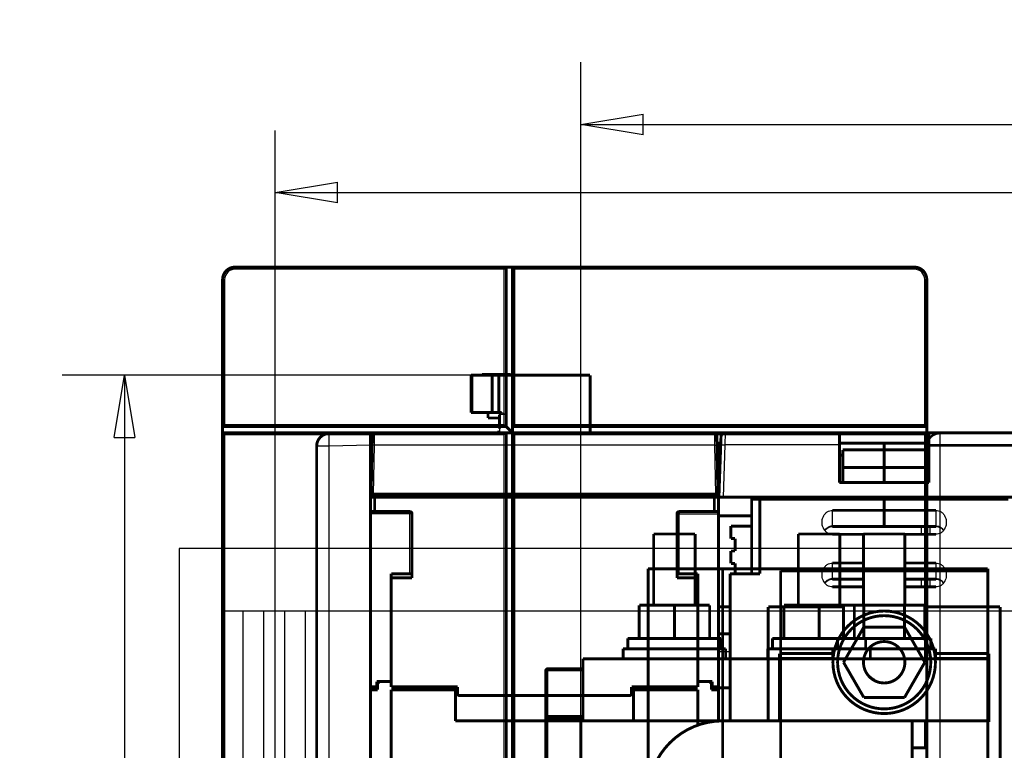
# Model space of a CAD drawing. Extents: x -38 to 557, y -168 to 425.
# Drawn here: x -38 to 199, y 248 to 425 of the extents above; entities that cross this region are included whole.
import ezdxf

# ---------------------------------------------------------------- set-up
doc = ezdxf.new("R2010")
doc.units = 0
doc.layers.get('0').update_dxf_attribs({"linetype": 'CONTINUOUS'})
for name, color, linetype in [('1', 7, 'CONTINUOUS'), ('2', 7, 'CONTINUOUS'), ('3', 7, 'CONTINUOUS'), ('4', 7, 'CONTINUOUS')]:
    doc.layers.add(name, color=color, linetype=linetype)
doc.styles.get("Standard").update_dxf_attribs({"font": 'monotxt.shx'})
doc.dimstyles.new('DSTYLE1', dxfattribs={"dimtxt": 15, "dimasz": 15, "dimexe": 3, "dimexo": 0, "dimgap": 2, "dimtad": 1, "dimdec": 1, "dimrnd": 0.1, "dimzin": 3, "dimcen": 0.09, "dimazin": 3, "dimtp": 1, "dimtm": 1, "dimtfac": 1, "dimtdec": 4, "dimtofl": 0, "dimtmove": 0, "dimatfit": 3, "dimtolj": 1, "dimtzin": 0})

# ---------------------------------------------------------------- blocks, each defined once
blk = doc.blocks.new('A3_SHEET')
at = {"layer": '1', "color": 2, "linetype": 'CONTINUOUS'}
for p, q in [((420, 297), (0, 297)), ((0, 297), (0, 0)), ((10.494371, 282), (409.5, 282)), ((10.494371, 15), (10.494371, 282)), ((15.497334, 30.998202), (15.497334, 282)), ((20.5, 30.998202), (20.5, 282)), ((25.5, 15), (25.5, 282)), ((30.5, 15), (30.5, 282))]:
    blk.add_line(p, q, dxfattribs=at)
blk = doc.blocks.new('_AH1')
at = {"color": 0, "linetype": 'CONTINUOUS'}
for p, q in [((-1, 0.166667), (0, 0)), ((-1, 0.166667), (-1, -0.166667)), ((0, 0), (-1, -0.166667)), ((0, 0), (-1, 0))]:
    blk.add_line(p, q, dxfattribs=at)
blk = doc.blocks.new('*D19005')
at = {"layer": '2', "color": 1, "linetype": 'CONTINUOUS'}
for p, q in [((78.874006, 338.83621), (-28.204496, 338.83621)), ((-13.204496, 338.83621), (-13.204496, 184.38621)), ((-13.204496, 29.936207), (-13.204496, 184.38621)), ((16.223049, 29.936207), (-28.204496, 29.936207))]:
    blk.add_line(p, q, dxfattribs=at)
at = {"layer": '2', "color": 1, "xscale": 15, "yscale": 15, "zscale": 15}
for p, rotation in [((-13.204496, 338.83621), 90), ((-13.204496, 29.936207), 270)]:
    blk.add_blockref('_AH1', p, dxfattribs=dict(at, rotation=rotation))
at = {"layer": '2', "color": 1, "linetype": 'CONTINUOUS'}
blk.add_text('308,9', height=15, rotation=90, dxfattribs=at).set_placement((-23.209496, 146.88621))
blk = doc.blocks.new('*D19006')
at = {"layer": '4', "color": 1, "linetype": 'CONTINUOUS'}
for p, q in [((97.006197, 237.43621), (97.006197, 414.37468)), ((470.0062, 237.43621), (470.0062, 414.37468)), ((97.006197, 399.37468), (283.5062, 399.37468)), ((470.0062, 399.37468), (283.5062, 399.37468))]:
    blk.add_line(p, q, dxfattribs=at)
at = {"layer": '4', "color": 1, "xscale": 15, "yscale": 15, "zscale": 15, "rotation": 180}
blk.add_blockref('_AH1', (97.006197, 399.37468), dxfattribs=at)
at = {"layer": '4', "color": 1, "xscale": 15, "yscale": 15, "zscale": 15}
blk.add_blockref('_AH1', (470.0062, 399.37468), dxfattribs=at)
at = {"layer": '4', "color": 1, "linetype": 'CONTINUOUS'}
blk.add_text('373,0', height=15, dxfattribs=at).set_placement((246.0062, 409.37968))
blk = doc.blocks.new('*D19008')
at = {"layer": '3', "color": 1, "linetype": 'CONTINUOUS'}
for p, q in [((23.223049, 226.40409), (23.223049, 397.91589)), ((483.22305, 226.40409), (483.22305, 397.91589)), ((23.223049, 382.91589), (253.22305, 382.91589)), ((483.22305, 382.91589), (253.22305, 382.91589))]:
    blk.add_line(p, q, dxfattribs=at)
at = {"layer": '3', "color": 1, "xscale": 15, "yscale": 15, "zscale": 15, "rotation": 180}
blk.add_blockref('_AH1', (23.223049, 382.91589), dxfattribs=at)
at = {"layer": '3', "color": 1, "xscale": 15, "yscale": 15, "zscale": 15}
blk.add_blockref('_AH1', (483.22305, 382.91589), dxfattribs=at)
at = {"layer": '3', "color": 1, "linetype": 'CONTINUOUS'}
blk.add_text('460,0', height=15, dxfattribs=at).set_placement((215.72305, 392.92089))

msp = doc.modelspace()

# ---------------------------------------------------------------- linework, layer by layer
at = {"layer": '2', "color": 6, "linetype": 'CONTINUOUS'}
for p, q in [((70.818983, 338.83621), (70.818983, 329.8362)), ((78.873965, 338.83621), (78.873965, 329.33626)), ((47.122793, 324.93616), (47.079899, 321.98854)), ((129.36619, 321.98854), (129.32342, 324.93616)), ((47.079899, 321.98854), (46.872947, 310.13619)), ((129.57314, 310.13619), (129.36619, 321.98854)), ((182.72307, 306.23615), (182.72307, 302.48341)), ((182.72307, 302.48341), (170.223, 302.48341)), ((181.22305, 302.34946), (181.22305, 300.4627)), ((182.72307, 302.34942), (182.72307, 302.48341)), ((182.72307, 293.53455), (182.72307, 289.78168)), ((182.72307, 289.78168), (175.22305, 289.78172)), ((181.22305, 289.64775), (181.22305, 287.761)), ((182.72307, 289.6477), (182.72307, 289.78168))]:
    msp.add_line(p, q, dxfattribs=at)
at = {"layer": '2', "color": 30, "linetype": 'CONTINUOUS'}
for p, q in [((78.873965, 329.33626), (77.376613, 329.33626)), ((129.36619, 321.98854), (47.079899, 321.98854)), ((55.723073, 305.4362), (46.223002, 305.4362)), ((55.723073, 305.4362), (55.723073, 305.93626)), ((55.723073, 290.93625), (55.723073, 305.4362)), ((56.223012, 305.4362), (55.723073, 305.4362)), ((120.72301, 305.4362), (120.22307, 305.4362)), ((120.72301, 305.93626), (120.72301, 305.4362)), ((120.72301, 305.4362), (130.22308, 305.4362)), ((120.72301, 290.93625), (120.72301, 305.4362)), ((170.223, 302.48341), (157.72305, 302.48341)), ((157.72305, 302.48341), (157.72305, 302.34942)), ((165.223, 289.78168), (157.72305, 289.78168)), ((157.72305, 289.78168), (157.72305, 289.6477))]:
    msp.add_line(p, q, dxfattribs=at)
at = {"layer": '2', "color": 40, "linetype": 'CONTINUOUS'}
for p, q in [((131.83001, 324.93616), (131.76259, 322.04093)), ((131.76259, 322.04093), (131.32243, 309.4362)), ((159.42304, 322.04093), (131.76259, 322.04093)), ((208.68353, 322.04093), (181.02309, 322.04093)), ((130.22308, 272.17535), (133.02305, 272.17534))]:
    msp.add_line(p, q, dxfattribs=at)
at = {"layer": '2', "color": 1, "linetype": 'CONTINUOUS'}
for p, q in [((36.17073, 321.76125), (33.222989, 321.76125)), ((46.223002, 321.93665), (36.17073, 321.76125)), ((36.17073, 321.76125), (36.17073, 53.111165)), ((157.72305, 302.48341), (157.72305, 306.23615)), ((179.22305, 300.4627), (179.22305, 302.34946)), ((157.72305, 289.78168), (157.72305, 293.53455)), ((179.22301, 287.76097), (179.22305, 289.64775))]:
    msp.add_line(p, q, dxfattribs=at)
at = {"layer": '2', "color": 40, "linetype": 'CONTINUOUS', "const_width": 0.7}
for points in [[(70.472995, 338.83621), (70.472995, 329.8362)], [(70.473049, 338.83621), (70.718372, 338.83621)], [(70.718372, 338.83621), (70.819005, 338.83621)], [(70.718404, 329.8362), (70.718404, 338.83621)], [(70.819005, 338.83621), (75.573049, 338.83621)], [(73.124862, 339.03621), (76.573049, 339.03621)], [(73.124914, 339.03626), (73.124914, 338.83621)], [(75.573049, 338.83621), (77.174181, 338.83621)], [(75.573086, 338.83621), (75.573086, 329.8362)], [(76.573049, 339.03621), (80.021237, 339.03621)], [(77.174181, 338.83621), (78.874006, 338.83621)], [(77.174222, 329.8362), (77.174222, 338.83621)], [(99.223049, 338.83621), (78.874006, 338.83621)], [(80.02126, 338.83621), (80.02126, 339.03626)], [(99.223049, 324.93621), (99.223054, 338.83621)], [(70.718372, 329.83621), (70.473049, 329.83621)], [(70.819005, 329.83621), (70.718372, 329.83621)], [(70.819005, 329.83621), (75.573049, 329.83621)], [(74.573049, 329.83621), (74.573085, 328.53619)], [(74.57305, 328.53621), (76.573049, 328.53621)], [(75.573049, 329.83621), (77.174181, 329.83621)], [(76.573049, 328.53621), (77.376613, 328.53619)], [(77.851609, 329.83621), (77.174181, 329.83621)], [(77.376613, 329.33626), (77.376613, 325.93616)], [(77.301425, 325.43622), (77.223033, 325.43622)], [(77.223033, 325.43622), (77.223049, 324.93621)], [(36.170692, 324.76075), (46.223049, 324.93622)], [(46.223002, 324.93616), (46.223049, 324.93628)], [(46.223049, 324.93622), (46.223049, 321.93667)], [(46.579933, 321.98856), (46.622809, 324.44493)], [(47.122733, 324.93621), (129.32337, 324.93621)], [(129.82329, 324.44493), (129.86617, 321.98856)], [(130.76322, 322.04091), (130.83062, 323.97111)], [(130.8294, 323.93621), (130.82941, 323.93616)], [(131.83001, 324.93621), (159.42305, 324.93621)], [(159.42305, 322.04091), (159.42305, 324.93621)], [(159.42305, 324.93621), (181.02305, 324.93621)], [(181.02305, 324.93621), (181.02305, 322.04091)], [(181.02305, 324.93621), (208.61609, 324.93621)], [(33.223049, 53.111225), (33.223049, 321.76121)], [(33.423099, 322.83837), (33.423039, 322.81295)], [(33.423104, 322.83838), (33.423104, 322.83837)], [(33.423138, 322.83847), (33.423162, 322.83841)], [(33.423143, 322.83849), (33.423162, 322.83841)], [(46.223049, 72.936217), (46.223049, 321.93667)], [(46.373049, 310.13621), (46.579933, 321.98856)], [(129.86617, 321.98856), (130.07305, 310.13621)], [(130.22305, 310.43621), (130.22305, 322.43621)], [(130.22305, 322.43621), (130.77702, 322.43621)], [(130.32305, 309.43621), (130.76322, 322.04091)], [(130.77702, 322.43621), (130.77703, 322.43622)], [(159.42305, 322.43621), (181.02305, 322.43621)], [(159.42305, 312.93621), (159.42305, 322.04091)], [(160.22299, 320.81906), (170.223, 320.81906)], [(160.22305, 316.58858), (160.22305, 320.8191)], [(170.223, 320.81906), (180.22301, 320.81906)], [(170.22305, 320.8191), (170.22305, 322.43621)], [(170.22305, 316.58862), (170.22305, 320.8191)], [(180.22305, 320.8191), (180.22305, 316.58861)], [(181.02305, 322.04091), (181.02305, 312.93621)], [(159.42305, 319.54091), (160.22299, 319.54086)], [(180.22301, 319.54086), (181.02305, 319.54091)], [(170.223, 316.58856), (160.22299, 316.58856)], [(160.22305, 316.58858), (160.22305, 313.00566)], [(180.22301, 316.58856), (170.223, 316.58856)], [(170.22305, 313.00566), (170.22305, 316.58862)], [(180.22305, 313.00566), (180.22305, 316.58861)], [(181.02305, 312.93621), (159.42305, 312.93621)], [(160.22299, 313.00566), (170.223, 313.00566)], [(170.223, 312.93615), (170.22305, 313.00566)], [(170.223, 313.00566), (180.22301, 313.00566)], [(46.223049, 309.43621), (47.223049, 309.43621)], [(46.373049, 310.13621), (46.872973, 310.13621)], [(46.872973, 310.13621), (129.57313, 310.13621)], [(47.073049, 310.13621), (47.073049, 309.43621)], [(47.223003, 309.4362), (47.223003, 305.93626)], [(129.22305, 309.43621), (47.223049, 309.43621)], [(55.823036, 310.13619), (55.823036, 309.4362)], [(56.223049, 309.43621), (56.223049, 310.13621)], [(120.22305, 310.13621), (120.22305, 309.43621)], [(120.62305, 309.4362), (120.62305, 310.13619)], [(129.22305, 309.43621), (130.22305, 309.43621)], [(129.22308, 305.93626), (129.22308, 309.4362)], [(129.37305, 309.43621), (129.37305, 310.13621)], [(129.57313, 310.13621), (130.07305, 310.13621)], [(130.22305, 310.43621), (130.35797, 310.43621)], [(130.22305, 309.43621), (130.22305, 305.93621)], [(131.32244, 309.43621), (130.32305, 309.43621)], [(131.32244, 309.43621), (209.12366, 309.43621)], [(138.22309, 309.4362), (138.22305, 308.93621)], [(140.22305, 308.93621), (138.22305, 308.93621)], [(138.22305, 308.93621), (138.22305, 290.93621)], [(170.22305, 308.93621), (140.22305, 308.93621)], [(140.22309, 308.93627), (140.22309, 290.93625)], [(170.22305, 308.93621), (170.223, 309.4362)], [(200.22305, 308.93621), (170.22305, 308.93621)], [(170.22305, 308.93621), (170.22305, 306.23621)], [(47.223049, 305.93621), (46.223049, 305.93621)], [(47.223049, 305.93621), (55.723049, 305.93621)], [(56.223049, 305.43621), (56.223049, 289.93621)], [(120.22305, 289.93621), (120.22305, 305.43621)], [(120.72305, 305.93621), (129.22305, 305.93621)], [(129.22305, 305.93621), (130.22305, 305.93621)], [(130.22305, 305.93621), (130.22305, 305.43621)], [(130.22305, 305.43621), (130.22305, 263.63621)], [(138.22309, 304.93626), (130.22308, 304.93626)], [(157.72305, 306.23615), (170.223, 306.23615)], [(170.223, 306.23615), (182.72307, 306.23615)], [(170.22305, 302.48343), (170.22305, 306.23621)], [(133.22305, 299.43621), (133.22305, 302.43621)], [(133.22305, 302.43621), (138.22305, 302.43621)], [(157.72305, 302.34942), (170.223, 302.34942)], [(170.223, 302.34942), (182.72307, 302.34942)], [(170.22305, 302.34946), (170.22305, 302.48343)], [(180.22301, 302.34942), (180.22301, 300.4627)], [(134.22305, 299.43621), (133.22305, 299.43621)], [(134.22305, 296.43621), (134.22305, 299.43621)], [(165.223, 300.4627), (157.72305, 300.4627)], [(165.223, 300.53616), (165.223, 283.33622)], [(175.22305, 300.53621), (165.22305, 300.53621)], [(175.22301, 300.53616), (175.22301, 283.33622)], [(182.72307, 300.4627), (175.22305, 300.4627)], [(133.22305, 296.43621), (134.22305, 296.43621)], [(133.22305, 293.43621), (133.22305, 296.43621)], [(134.22305, 293.43621), (133.22305, 293.43621)], [(134.22309, 290.93625), (134.22305, 293.43621)], [(157.72305, 293.53455), (165.223, 293.53455)], [(175.22305, 293.5345), (182.72307, 293.53455)], [(56.223012, 289.93625), (51.223007, 289.93625)], [(56.223049, 290.93621), (51.223049, 290.93621)], [(51.223049, 290.93621), (51.223049, 289.93621)], [(51.223049, 289.93621), (51.223049, 263.63621)], [(120.22305, 290.93621), (125.22305, 290.93621)], [(125.22308, 289.93625), (120.22307, 289.93625)], [(125.22305, 290.93621), (125.22305, 289.93621)], [(125.22305, 263.63621), (125.22305, 289.93621)], [(133.02305, 290.93621), (133.02304, 255.43615)], [(140.22305, 290.93621), (133.02305, 290.93621)], [(157.72305, 289.6477), (165.223, 289.6477)], [(175.22305, 289.64775), (182.72307, 289.6477)], [(180.22301, 289.6477), (180.22301, 287.76097)], [(165.223, 287.76097), (157.72305, 287.76097)], [(182.72307, 287.76097), (175.22305, 287.761)], [(130.22308, 282.93624), (133.02305, 282.93621)], [(142.22305, 282.93621), (160.40813, 282.93624)], [(142.2231, 255.43615), (142.22305, 282.93621)], [(160.40809, 283.33621), (165.31557, 283.33621)], [(160.40813, 275.33621), (160.40813, 283.33622)], [(165.31556, 283.33622), (165.31556, 275.33621)], [(175.13053, 283.33621), (165.31557, 283.33621)], [(175.13053, 283.33621), (180.038, 283.33621)], [(175.13056, 275.33621), (175.13056, 283.33622)], [(180.038, 275.33621), (180.038, 283.33622)], [(180.038, 282.93624), (198.22305, 282.93621)], [(198.22305, 282.93621), (198.22305, 242.93621)], [(130.22308, 276.43617), (133.02305, 276.43621)], [(158.97302, 275.33621), (158.97302, 272.83627)], [(181.47305, 275.33621), (158.97305, 275.33621)], [(181.4731, 272.83627), (181.4731, 275.33621)], [(144.92309, 255.43615), (144.92305, 271.67235)], [(157.84805, 271.67235), (144.92305, 271.67235)], [(145.22305, 271.67235), (145.22305, 270.51217)], [(157.84804, 272.83627), (157.84797, 272.83621)], [(170.22305, 272.83621), (157.84797, 272.83621)], [(157.84804, 272.83627), (157.84804, 270.43617)], [(182.59809, 272.83627), (170.22305, 272.83621)], [(195.52305, 271.67235), (182.59805, 271.67235)], [(182.59809, 270.43617), (182.59809, 272.83627)], [(195.22305, 270.51217), (195.22305, 271.67235)], [(195.52305, 271.67235), (195.52305, 255.17991)], [(145.22305, 270.43621), (145.22305, 270.51217)], [(145.22305, 270.43621), (195.22305, 270.43621)], [(145.22305, 270.43621), (145.22305, 255.43621)], [(145.2231, 270.51222), (157.84804, 270.51222)], [(182.59805, 270.51217), (195.22303, 270.51222)], [(195.22305, 270.51217), (195.22305, 270.43621)], [(195.22305, 255.43621), (195.22305, 270.43621)], [(46.223049, 263.63621), (47.723049, 263.63621)], [(47.723049, 263.63621), (47.723049, 264.93621)], [(51.223049, 264.93621), (47.723065, 264.93622)], [(48.423049, 264.93621), (47.923049, 264.43621)], [(47.923049, 264.43621), (47.923049, 262.93621)], [(51.223049, 263.63621), (67.223049, 263.63621)], [(53.223049, 263.63621), (53.223049, 262.93621)], [(66.723049, 262.93621), (66.723049, 263.63621)], [(67.223049, 263.63621), (67.223049, 262.03621)], [(109.22305, 263.63621), (125.22305, 263.63621)], [(109.22305, 262.03621), (109.22305, 263.63621)], [(109.72305, 263.63621), (109.72305, 262.93621)], [(123.22305, 263.63621), (123.22305, 262.93621)], [(128.72302, 264.93622), (125.22308, 264.93622)], [(128.02305, 264.93621), (128.52305, 264.43621)], [(128.52305, 264.43621), (128.52305, 262.93621)], [(128.72305, 263.63621), (128.72305, 264.93621)], [(130.22305, 263.63621), (128.72305, 263.63621)], [(130.22305, 263.43621), (130.22308, 263.63621)], [(47.923049, 262.93621), (46.223049, 262.93621)], [(66.723049, 262.93621), (51.223049, 262.93621)], [(51.223049, 262.93621), (51.223049, 246.43621)], [(66.723049, 255.43621), (66.723049, 262.93621)], [(67.723049, 261.53621), (108.72305, 261.53621)], [(125.22305, 262.93621), (109.72305, 262.93621)], [(109.72305, 262.93621), (109.72305, 255.43621)], [(125.22305, 254.40677), (125.22305, 262.93621)], [(128.52305, 262.93621), (130.22305, 262.93621)], [(130.22305, 263.43621), (133.02304, 263.43616)], [(130.22305, 262.93621), (130.22305, 263.43621)], [(130.22305, 262.93621), (130.22308, 255.24542)], [(109.72305, 255.43621), (66.723049, 255.43621)], [(195.22303, 255.43615), (131.22309, 255.43615)], [(195.22303, 245.43627), (195.22303, 255.43615)], [(195.52304, 255.1799), (195.22305, 255.17991)]]:
    msp.add_lwpolyline(points, dxfattribs=at)
for points in [[(36.170692, 324.76075, 0.4091108), (33.223049, 321.76121)], [(33.931843, 323.67503, 0.052486046), (33.792072, 323.51915)], [(47.122733, 324.93621, 0.4091108), (46.622809, 324.44493)], [(129.82329, 324.44493, 0.4091108), (129.32337, 324.93621)], [(131.83001, 324.93621, 0.40402623), (130.83062, 323.97111)], [(56.223049, 305.43621, 0.41421356), (55.723049, 305.93621)], [(120.72305, 305.93621, 0.41421356), (120.22305, 305.43621)], [(67.223049, 262.03621, 0.41421356), (67.723049, 261.53621)], [(108.72305, 261.53621, 0.41421356), (109.22305, 262.03621)], [(144.92309, 258.66369), (144.93299, 258.66369, 7.34014e-05), (144.9429, 258.6637, 7.32287e-05), (144.95281, 258.66371, 7.31904e-05), (144.96273, 258.66372, 7.33137e-05), (144.97266, 258.66373, 7.33748e-05), (144.9826, 258.66375, 7.34247e-05), (144.99254, 258.66377, 7.34601e-05), (145.00249, 258.6638, 7.35259e-05), (145.01245, 258.66382, 7.3574e-05), (145.02241, 258.66385, 7.36494e-05), (145.03238, 258.66388, 7.36774e-05), (145.04236, 258.66392, 7.37056e-05), (145.05234, 258.66396, 7.38031e-05), (145.06233, 258.664, 7.4004e-05), (145.07233, 258.66404, 7.38619e-05), (145.08233, 258.66409, 7.34724e-05), (145.09234, 258.66414, 7.4164e-05), (145.10236, 258.6642, 7.5754e-05), (145.1124, 258.66425, 7.36236e-05), (145.12241, 258.66431, 6.8763e-05), (145.13237, 258.66437, 7.6016e-05), (145.14249, 258.66444, 9.07997e-05), (145.15286, 258.66451, 6.88356e-05), (145.16259, 258.66458, 2.33668e-05), (145.1714, 258.66464, 9.74362e-05), (145.18272, 258.66473, 0.0001679186), (145.20018, 258.66488, 8.1976e-05), (145.22305, 258.66507, 4.33661e-05)], [(195.22305, 258.63899), (195.23314, 258.6389, 7.48493e-05), (195.24322, 258.63882, 7.50024e-05), (195.2533, 258.63874, 7.50263e-05), (195.26337, 258.63866, 7.48978e-05), (195.27344, 258.63858, 7.48299e-05), (195.2835, 258.63851, 7.47743e-05), (195.29355, 258.63844, 7.47292e-05), (195.3036, 258.63838, 7.46528e-05), (195.31364, 258.63831, 7.46078e-05), (195.32368, 258.63825, 7.455e-05), (195.33371, 258.6382, 7.44887e-05), (195.34373, 258.63814, 7.43824e-05), (195.35374, 258.63809, 7.4388e-05), (195.36376, 258.63804, 7.44509e-05), (195.37376, 258.638, 7.4223e-05), (195.38376, 258.63796, 7.37098e-05), (195.39374, 258.63792, 7.42949e-05), (195.40373, 258.63788, 7.57146e-05), (195.41373, 258.63785, 7.35451e-05), (195.42368, 258.63782, 6.86597e-05), (195.43357, 258.63779, 7.56579e-05), (195.44361, 258.63777, 8.99953e-05), (195.45387, 258.63775, 6.8414e-05), (195.46351, 258.63773, 2.37706e-05), (195.47221, 258.63771, 9.61478e-05), (195.48338, 258.6377, 0.0001652128), (195.50056, 258.63769, 8.09329e-05), (195.52304, 258.63768, 4.29722e-05)], [(131.22305, 255.43621, 0.41421356), (113.22305, 237.43621)]]:
    msp.add_lwpolyline(points, format="xyb", dxfattribs=at)
at = {"layer": '2', "color": 1, "linetype": 'CONTINUOUS'}
msp.add_lwpolyline([(36.17073, 324.76076), (36.168293, 324.75739, 0.29939221), (36.165948, 324.74684, 0.039343812), (36.163696, 324.72886, 0.01407693), (36.161551, 324.7034, 0.0076066226), (36.159534, 324.66979, 0.0045900161), (36.157655, 324.62815, 0.003112513), (36.155933, 324.57799, 0.0022212274), (36.154374, 324.51959, 0.0017025833), (36.152998, 324.45255, 0.0013306274), (36.151809, 324.37729, 0.0010858664), (36.150826, 324.29359, 0.0008960987), (36.150048, 324.202, 0.0007627638), (36.149491, 324.10248, 0.0006546072), (36.149152, 323.99571, 0.0005749954), (36.149041, 323.88181, 0.000506546), (36.149152, 323.76163, 0.0004526567), (36.14949, 323.63548, 0.000411534), (36.150048, 323.504, 0.0003817242), (36.150831, 323.36759, 0.000343104), (36.151809, 323.22789, 0.00030193), (36.152979, 323.08573, 0.0003058292), (36.154374, 322.9388, 0.0003318451), (36.156007, 322.78663, 0.0002481486), (36.157655, 322.64239, 0.0001053993), (36.159238, 322.51101, 0.0003097821), (36.161551, 322.34412, 0.0004933479), (36.165439, 322.09083, 0.0002457591), (36.17073, 321.76125, 0.000133999)], format="xyb", dxfattribs=at)
at = {"layer": '2', "color": 6, "linetype": 'CONTINUOUS'}
msp.add_lwpolyline([(46.630373, 324.52299), (46.630381, 324.523), (46.630388, 324.523), (46.630396, 324.523), (46.630403, 324.523), (46.63041, 324.523), (46.630418, 324.52301), (46.630425, 324.52301), (46.630433, 324.52301), (46.63044, 324.52301), (46.630447, 324.52301), (46.630455, 324.52301), (46.630462, 324.52302), (46.63047, 324.52302), (46.630477, 324.52302), (46.630483, 324.52302), (46.630492, 324.52302), (46.630505, 324.52303), (46.630521, 324.52303)], dxfattribs=at)
for points in [[(129.81558, 324.52303), (129.81558, 324.52303, 1), (129.81559, 324.52303), (129.8156, 324.52303), (129.8156, 324.52302), (129.81561, 324.52302, -1), (129.81562, 324.52302), (129.81562, 324.52302), (129.81563, 324.52302), (129.81564, 324.52301), (129.81565, 324.52301), (129.81565, 324.52301), (129.81566, 324.52301), (129.81567, 324.52301, -1), (129.81567, 324.52301), (129.81568, 324.523, 1), (129.81569, 324.523), (129.8157, 324.523, 1), (129.81571, 324.52299)], [(47.079899, 321.98854), (47.056079, 321.98895, 0.0002240616), (47.031942, 321.98934, 0.000213753), (47.007462, 321.98972, 0.0002125831), (46.982745, 321.99007, 0.0002247319), (46.9579, 321.99041, 0.0002337938), (46.933029, 321.99072, 0.0002427442), (46.908234, 321.99101, 0.000252781), (46.883624, 321.99127, 0.0002666853), (46.859324, 321.9915, 0.0002816958), (46.835439, 321.9917, 0.0002998968), (46.812106, 321.99186, 0.0003208239), (46.789417, 321.99199, 0.000345812), (46.767516, 321.99209, 0.0003761041), (46.746478, 321.99214, 0.000412132), (46.726443, 321.99216, 0.0004556348), (46.707462, 321.99214, 0.0005051613), (46.689668, 321.99209, 0.0005757638), (46.67308, 321.99199, 0.0006675509), (46.657812, 321.99186, 0.0007626642), (46.643864, 321.9917, 0.0008433993), (46.63133, 321.99151, 0.001095614), (46.620148, 321.99127, 0.0015953564), (46.610377, 321.991, 0.0016760269), (46.602056, 321.99072, 0.0008819276), (46.595267, 321.99046, 0.0032317631), (46.589515, 321.99007, 0.011403335), (46.584401, 321.98942, 0.016408967), (46.57996, 321.98854, 0.019741533)], [(129.36619, 321.98854), (129.39001, 321.98895, -0.0002240511), (129.41415, 321.98934, -0.0002137437), (129.43863, 321.98972, -0.0002125742), (129.46334, 321.99007, -0.000224723), (129.48819, 321.99041, -0.0002337851), (129.51306, 321.99072, -0.000242736), (129.53786, 321.99101, -0.000252773), (129.56247, 321.99127, -0.0002666777), (129.58677, 321.9915, -0.0002816886), (129.61065, 321.9917, -0.00029989), (129.63399, 321.99186, -0.0003208178), (129.65667, 321.99199, -0.0003458067), (129.67858, 321.99209, -0.0003760998), (129.69961, 321.99214, -0.000412129), (129.71965, 321.99216, -0.0004556337), (129.73863, 321.99214, -0.0005051628), (129.75642, 321.99209, -0.0005757688), (129.77301, 321.99199, -0.000667561), (129.78828, 321.99186, -0.000762682), (129.80223, 321.9917, -0.0008434262), (129.81476, 321.99151, -0.0010956604), (129.82594, 321.99127, -0.0015954468), (129.83571, 321.991, -0.0016761541), (129.84403, 321.99072, -0.0008820067), (129.85082, 321.99046, -0.0032321056), (129.85657, 321.99007, -0.011405415), (129.86169, 321.98942, -0.016414553), (129.86613, 321.98854, -0.019751831)]]:
    msp.add_lwpolyline(points, format="xyb", dxfattribs=at)
at = {"layer": '2', "color": 40, "linetype": 'CONTINUOUS'}
msp.add_lwpolyline([(130.76321, 322.04093), (130.76437, 322.04255, -0.26139904), (130.76793, 322.04411, -0.067043665), (130.77396, 322.0456, -0.026493756), (130.78248, 322.04703, -0.014731707), (130.79371, 322.04837, -0.0090038562), (130.80761, 322.04962, -0.0061433354), (130.82435, 322.05076, -0.0044002716), (130.84384, 322.0518, -0.0033801801), (130.86619, 322.05271, -0.0026457151), (130.89128, 322.0535, -0.0021611944), (130.91918, 322.05416, -0.0017848283), (130.9497, 322.05467, -0.0015200412), (130.98287, 322.05504, -0.0013050373), (131.01844, 322.05527, -0.0011466576), (131.05638, 322.05534, -0.0010103912), (131.09642, 322.05527, -0.0009030519), (131.13843, 322.05504, -0.0008211239), (131.18222, 322.05467, -0.0007617238), (131.22766, 322.05415, -0.0006847027), (131.27418, 322.0535, -0.0006025566), (131.32152, 322.05272, -0.0006103694), (131.37045, 322.0518, -0.000662322), (131.42113, 322.05071, -0.000495248), (131.46916, 322.04962, -0.0002103046), (131.51291, 322.04856, -0.000618288), (131.56849, 322.04703, -0.0009846162), (131.65284, 322.04444, -0.000490406), (131.76259, 322.04093, -0.0002673642)], format="xyb", dxfattribs=at)
msp.add_open_spline([(76.893808, 329.8362), (77.163348, 329.83621), (77.37659, 329.60874), (77.376613, 329.33626)], degree=3, dxfattribs=at)
for points, knots in [([(77.851654, 329.8362), (78.025842, 329.83621), (78.444944, 329.69837), (78.737306, 329.48967), (78.873965, 329.33626)], [0, 0, 0, 0, 0.0005506931, 0.0014420284, 0.0014420284, 0.0014420284, 0.0014420284]), ([(77.376613, 325.93616), (77.37659, 325.7961), (77.361237, 325.53981), (77.318083, 325.43621), (77.301425, 325.43622)], [0, 0, 0, 0, 0.0004012284, 0.0008029603, 0.0008029603, 0.0008029603, 0.0008029603]), ([(155.22311, 303.34942), (155.22305, 303.78418), (155.35814, 304.48296), (155.85733, 305.33483), (156.58821, 306.00772), (157.28107, 306.23621), (157.72305, 306.23615)], [0, 0, 0, 0, 0.0012928291, 0.0021052429, 0.0029288633, 0.0042302077, 0.0042302077, 0.0042302077, 0.0042302077]), ([(182.72307, 306.23615), (183.16503, 306.23621), (183.85789, 306.00772), (184.58877, 305.33483), (185.08796, 304.48297), (185.22305, 303.78418), (185.22302, 303.34942)], [0, 0, 0, 0, 0.0013013469, 0.002124962, 0.0029373783, 0.004230207, 0.004230207, 0.004230207, 0.004230207]), ([(157.72305, 300.4627), (157.28107, 300.4627), (156.58821, 300.69119), (155.85733, 301.36408), (155.35814, 302.21594), (155.22305, 302.91473), (155.22311, 303.34942)], [0, 0, 0, 0, 0.0013013469, 0.002124962, 0.0029373783, 0.004230207, 0.004230207, 0.004230207, 0.004230207]), ([(185.22302, 303.34942), (185.22305, 302.91473), (185.08796, 302.21595), (184.58877, 301.36408), (183.85789, 300.69119), (183.16503, 300.4627), (182.72307, 300.4627)], [0, 0, 0, 0, 0.0012928291, 0.0021052429, 0.0029288633, 0.0042302077, 0.0042302077, 0.0042302077, 0.0042302077]), ([(182.72307, 302.34942), (183.10311, 302.35471), (183.8205, 302.12911), (184.34728, 301.64294), (184.54902, 301.37986)], [0, 0, 0, 0, 0.26295987, 0.49219617, 0.49219617, 0.49219617, 0.49219617]), ([(155.22311, 290.6477), (155.22305, 291.08247), (155.35814, 291.78125), (155.85733, 292.63313), (156.58821, 293.30601), (157.28107, 293.5345), (157.72305, 293.53455)], [0, 0, 0, 0, 0.0012928291, 0.0021052429, 0.0029288633, 0.0042302077, 0.0042302077, 0.0042302077, 0.0042302077]), ([(182.72307, 293.53455), (183.16503, 293.5345), (183.85789, 293.30601), (184.58877, 292.63312), (185.08796, 291.78126), (185.22305, 291.08247), (185.22302, 290.6477)], [0, 0, 0, 0, 0.0013013469, 0.002124962, 0.0029373783, 0.004230207, 0.004230207, 0.004230207, 0.004230207]), ([(157.72305, 287.76097), (157.28107, 287.761), (156.58821, 287.98949), (155.85733, 288.66238), (155.35814, 289.51424), (155.22305, 290.21303), (155.22311, 290.6477)], [0, 0, 0, 0, 0.0013013469, 0.002124962, 0.0029373783, 0.004230207, 0.004230207, 0.004230207, 0.004230207]), ([(185.22302, 290.6477), (185.22305, 290.21303), (185.08796, 289.51425), (184.58877, 288.66237), (183.85789, 287.98949), (183.16503, 287.761), (182.72307, 287.76097)], [0, 0, 0, 0, 0.0012928291, 0.0021052429, 0.0029288633, 0.0042302077, 0.0042302077, 0.0042302077, 0.0042302077]), ([(182.72307, 289.6477), (183.10311, 289.653), (183.8205, 289.42741), (184.34728, 288.94123), (184.54902, 288.67815)], [0, 0, 0, 0, 0.26295987, 0.49219617, 0.49219617, 0.49219617, 0.49219617])]:
    msp.add_open_spline(points, degree=3, knots=knots, dxfattribs=at)
at = {"layer": '2', "color": 30, "linetype": 'CONTINUOUS', "extrusion": (3.3799699, 3.3799699, 3.3799699)}
for points in [[(155.86036, 301.42595), (155.8635, 301.43041), (155.86666, 301.43486), (156.09726, 301.75836), (156.38434, 302.02828), (157.02432, 302.38744), (157.37319, 302.48343), (157.72305, 302.48341)], [(155.86036, 288.72425), (155.8635, 288.72871), (155.86666, 288.73315), (156.09726, 289.05665), (156.38434, 289.32657), (157.02432, 289.68574), (157.37319, 289.78172), (157.72305, 289.78168)]]:
    msp.add_open_spline(points, degree=3, knots=[3.3799699, 3.3799699, 3.3799699, 3.3799699, 3.3902516, 3.3902516, 4.1294036, 4.1294036, 4.8310039, 4.8310039, 4.8310039, 4.8310039], dxfattribs=at)
at = {"layer": '2', "color": 40, "linetype": 'CONTINUOUS', "extrusion": (0.50893908, 0.50893908, 0.50893908)}
for points in [[(155.89659, 301.38046), (156.33675, 301.94693), (156.99387, 302.35448), (157.72305, 302.34942)], [(155.89659, 288.67876), (156.33675, 289.24523), (156.99387, 289.65277), (157.72305, 289.6477)]]:
    msp.add_open_spline(points, degree=3, dxfattribs=at)
at = {"layer": '2', "color": 6, "linetype": 'CONTINUOUS', "extrusion": (2, 2, 2)}
for points in [[(182.72307, 302.48341), (183.11135, 302.48343), (183.49827, 302.36447), (184.12141, 301.97136), (184.37262, 301.72499), (184.57944, 301.43486), (184.58259, 301.43041), (184.58574, 301.42595)], [(182.72307, 289.78168), (183.11135, 289.78172), (183.49827, 289.66276), (184.12141, 289.26966), (184.37262, 289.02329), (184.57944, 288.73315), (184.58259, 288.7287), (184.58574, 288.72425)]]:
    msp.add_open_spline(points, degree=3, knots=[2, 2, 2, 2, 2.7786759, 2.7786759, 3.4405387, 3.4405387, 3.4508218, 3.4508218, 3.4508218, 3.4508218], dxfattribs=at)
at = {"layer": '3', "color": 40, "linetype": 'CONTINUOUS', "const_width": 0.7}
for points in [[(113.22301, 292.15408), (113.22301, 212.15405)], [(131.22309, 292.15408), (113.22301, 292.15408)], [(131.22309, 292.15408), (195.22305, 292.15408)], [(131.22309, 212.15405), (131.22309, 292.15408)], [(195.22305, 292.15409), (195.22305, 291.65409)], [(145.22305, 291.65409), (145.22299, 208.65404)], [(145.22305, 291.65409), (195.22305, 291.65409)], [(195.22305, 208.65404), (195.22305, 291.65409)], [(165.31557, 278.07909), (160.40809, 269.57909)], [(165.31557, 278.07909), (175.13053, 278.07909)], [(180.038, 269.57909), (175.13053, 278.07909)], [(160.40809, 269.57909), (165.31557, 261.07909)], [(175.13053, 261.07909), (180.038, 269.57909)], [(165.31557, 261.07909), (175.13053, 261.07909)]]:
    msp.add_lwpolyline(points, dxfattribs=at)
for points in [[(182.59805, 269.57909, 1), (157.84805, 269.57909, 1), (182.59805, 269.57909)], [(181.47305, 269.57909, 1), (158.97305, 269.57909, 1), (181.47305, 269.57909)], [(175.22305, 269.57909, 1), (165.22305, 269.57909, 1), (175.22305, 269.57909)], [(166.88802, 265.92882, 0.05718886), (167.81857, 265.2702)]]:
    msp.add_lwpolyline(points, format="xyb", dxfattribs=at)
at = {"layer": '4', "color": 40, "linetype": 'CONTINUOUS'}
for p, q in [((13.506144, 364.43626), (13.506144, 364.93616)), ((78.50625, 364.43626), (13.506144, 364.43626)), ((78.50625, 364.43626), (78.50625, 364.93616)), ((79.006149, 364.43626), (78.50625, 364.43626)), ((81.006159, 364.43626), (80.506259, 364.43626)), ((81.006159, 364.43626), (81.006159, 364.93616)), ((177.50624, 364.43626), (81.006159, 364.43626)), ((177.50624, 364.43626), (177.50624, 364.93616)), ((11.006235, 361.93622), (10.506198, 361.93622)), ((11.006235, 361.93622), (11.006235, 326.93626)), ((180.00615, 326.93626), (180.00615, 361.93622)), ((180.00615, 361.93622), (180.50619, 361.93622)), ((11.006235, 326.93626), (10.506198, 326.93626)), ((11.006235, 326.93626), (11.006235, 326.43622)), ((180.00615, 326.43622), (180.00615, 326.93626)), ((180.00615, 326.93626), (180.50619, 326.93626)), ((11.006235, 324.43621), (10.506198, 324.43621)), ((11.006235, 324.93625), (11.006235, 324.43621)), ((11.006235, 324.43621), (11.006235, 204.93622)), ((180.00615, 324.43621), (180.00615, 324.93625)), ((180.00615, 290.43618), (180.00615, 324.43621)), ((180.00615, 324.43621), (180.50619, 324.43621)), ((180.00615, 270.43622), (180.00615, 290.43618)), ((180.00615, 248.93616), (180.00615, 255.43622))]:
    msp.add_line(p, q, dxfattribs=at)
at = {"layer": '4', "color": 30, "linetype": 'CONTINUOUS'}
for p, q in [((78.50625, 326.93626), (78.50625, 364.43626)), ((81.006159, 364.43626), (81.006159, 326.93626)), ((11.006235, 326.93626), (78.50625, 326.93626)), ((81.006159, 326.93626), (180.00615, 326.93626)), ((78.50625, 324.43621), (11.006235, 324.43621)), ((78.50625, 204.93622), (78.50625, 324.43621)), ((180.00615, 324.43621), (81.006159, 324.43621)), ((81.006159, 324.43621), (81.006159, 204.93622))]:
    msp.add_line(p, q, dxfattribs=at)
at = {"layer": '4', "color": 1, "linetype": 'CONTINUOUS'}
for p, q in [((183.50572, 324.93625), (183.68114, 324.76069)), ((183.68114, 324.76069), (183.68114, 321.76116)), ((183.68114, 324.76069), (219.6249, 324.76069)), ((180.68161, 321.76116), (180.50619, 321.93671)), ((180.68161, 53.111182), (180.68161, 321.76116)), ((183.68114, 321.76116), (180.68161, 321.76116)), ((183.68114, 321.76116), (183.68114, 53.111182)), ((226.48116, 321.76116), (183.68114, 321.76116)), ((180.50619, 290.43618), (180.00615, 290.43618))]:
    msp.add_line(p, q, dxfattribs=at)
at = {"layer": '4', "color": 40, "linetype": 'CONTINUOUS', "const_width": 0.7}
for points in [[(13.506197, 364.93621, 0.41421356), (10.506197, 361.93621)], [(79.006197, 364.43621, 0.41421356), (78.506197, 364.93621)], [(81.006197, 364.93621, 0.41421356), (80.506197, 364.43621)], [(180.5062, 361.93621, 0.41421356), (177.5062, 364.93621)], [(10.506197, 326.93621, 0.41421356), (11.006197, 326.43621)], [(180.0062, 326.43621, 0.41421356), (180.5062, 326.93621)], [(11.006197, 324.93621, 0.41421356), (10.506197, 324.43621)], [(180.5062, 324.43621, 0.41421356), (180.0062, 324.93621)], [(89.106197, 268.0362, 0.41421356), (88.506197, 267.4362)], [(89.106197, 267.7362, 0.41421356), (88.806197, 267.4362)]]:
    msp.add_lwpolyline(points, format="xyb", dxfattribs=at)
for points in [[(13.506197, 364.93621), (78.506197, 364.93621)], [(78.506197, 364.93621), (79.006197, 364.93621)], [(79.006149, 364.43626), (79.006149, 364.93616)], [(79.006149, 326.43622), (79.006149, 364.43626)], [(79.006197, 364.93621), (81.006197, 364.93621)], [(80.506196, 364.43621), (80.506196, 326.43621)], [(81.006197, 364.93621), (177.5062, 364.93621)], [(10.506197, 326.93621), (10.506197, 361.93621)], [(180.5062, 361.93621), (180.5062, 326.93621)], [(10.506197, 326.43621), (10.506197, 326.93621)], [(10.506197, 324.43621), (10.506197, 326.43621)], [(10.506198, 326.43622), (11.006235, 326.43622)], [(11.006235, 326.43622), (79.006149, 326.43622)], [(79.006149, 326.43622), (80.506259, 324.93625)], [(80.506196, 324.93621), (80.506196, 326.43621)], [(80.506259, 326.43622), (180.00615, 326.43622)], [(180.00615, 326.43622), (180.50619, 326.43622)], [(180.5062, 326.93621), (180.5062, 326.43621)], [(180.5062, 326.43621), (180.5062, 324.43621)], [(10.506197, 204.43621), (10.506197, 324.43621)], [(79.006197, 324.93621), (11.006196, 324.93621)], [(79.006149, 204.93622), (79.006149, 324.93625)], [(80.506196, 324.93621), (79.006197, 324.93621)], [(80.506196, 324.93621), (80.506259, 204.93622)], [(180.0062, 324.93621), (80.506196, 324.93621)], [(180.5062, 324.43621), (180.50619, 321.93671)], [(219.6249, 324.93625), (183.50572, 324.93625)], [(180.50619, 321.93671), (180.50619, 72.936272)], [(119.5812, 300.53621), (114.5812, 300.53621)], [(114.58123, 300.53616), (114.58123, 283.33616)], [(124.5812, 300.53621), (119.5812, 300.53621)], [(124.58114, 283.33616), (124.58114, 300.53616)], [(154.5062, 300.53621), (149.5062, 300.53621)], [(149.50625, 300.53616), (149.50625, 283.33616)], [(159.5062, 300.53621), (154.5062, 300.53621)], [(159.50616, 283.33616), (159.50616, 300.53616)], [(180.3062, 289.93621), (180.3062, 278.07255)], [(180.5062, 289.93621), (180.3062, 289.93621)], [(180.49032, 290.93621), (180.50615, 290.93622)], [(111.0812, 283.33621), (119.5812, 283.33621)], [(111.0812, 275.33621), (111.0812, 283.33621)], [(119.58118, 275.33626), (119.58118, 283.33616)], [(119.5812, 283.33621), (128.0812, 283.33621)], [(128.0812, 275.33621), (128.0812, 283.33621)], [(146.0062, 283.33621), (154.5062, 283.33621)], [(146.0062, 275.33621), (146.0062, 283.33621)], [(154.5062, 283.33621), (163.0062, 283.33621)], [(154.5062, 275.33626), (154.5062, 283.33616)], [(163.0062, 275.33621), (163.0062, 283.33621)], [(180.5062, 278.07255), (180.3062, 278.07255)], [(119.5812, 275.33621), (108.3312, 275.33621)], [(108.33125, 275.33626), (108.33125, 272.83621)], [(130.8312, 275.33621), (119.5812, 275.33621)], [(130.83126, 272.83621), (130.83126, 275.33626)], [(143.25613, 275.33626), (143.25613, 272.83621)], [(154.5062, 275.33621), (143.2562, 275.33621)], [(165.7562, 275.33621), (154.5062, 275.33621)], [(165.75614, 272.83621), (165.75614, 275.33626)], [(107.20613, 270.43622), (107.20613, 272.83621)], [(131.95624, 272.83621), (107.2062, 272.83621)], [(131.95624, 270.43622), (131.95624, 272.83621)], [(142.13115, 270.43622), (142.13115, 272.83621)], [(166.88118, 272.83621), (142.1312, 272.83621)], [(166.88125, 270.43622), (166.88125, 272.83621)], [(97.506197, 270.43621), (180.50619, 270.43622)], [(97.506197, 255.43621), (97.506197, 270.43621)], [(88.506197, 218.5362), (88.506197, 267.4362)], [(88.806197, 267.4362), (88.806197, 256.5362)], [(89.106196, 268.0362), (97.506135, 268.03624)], [(97.506135, 267.73619), (89.106196, 267.7362)], [(88.806197, 256.5362), (97.506135, 256.53622)], [(88.806197, 256.0362), (88.806197, 218.5362)], [(97.506135, 256.03618), (88.806197, 256.0362)], [(97.006197, 255.43621), (97.006197, 237.43621)], [(177.00621, 255.43622), (97.006236, 255.43622)], [(177.0062, 237.43621), (177.0062, 255.43621)], [(180.50619, 255.43622), (177.00621, 255.43622)], [(177.00621, 248.93616), (180.0062, 248.93621)], [(180.5062, 248.93621), (180.0062, 248.93621)]]:
    msp.add_lwpolyline(points, dxfattribs=at)
at = {"layer": '4', "color": 1, "linetype": 'CONTINUOUS'}
msp.add_lwpolyline([(180.68161, 321.76116), (180.68498, 321.90407, -0.012800183), (180.69553, 322.04888, -0.012153189), (180.71352, 322.19575, -0.011970987), (180.73897, 322.34404, -0.012476964), (180.77259, 322.49311, -0.012715456), (180.81423, 322.64232, -0.012870672), (180.86439, 322.79108, -0.012971821), (180.92279, 322.93874, -0.013178594), (180.98983, 323.08453, -0.013288014), (181.0651, 323.22783, -0.013432232), (181.1488, 323.36782, -0.013504216), (181.24039, 323.50395, -0.013601893), (181.33991, 323.63535, -0.013655832), (181.44668, 323.76158, -0.013725518), (181.56058, 323.88178, -0.013715832), (181.68077, 323.99566, -0.013652225), (181.80692, 324.10243, -0.013725779), (181.93839, 324.20195, -0.013890811), (182.07481, 324.29356, -0.013537425), (182.21451, 324.37725, -0.012720662), (182.35667, 324.45245, -0.013680538), (182.5036, 324.51954, -0.015719538), (182.65577, 324.57817, -0.012371488), (182.8, 324.62809, -0.0053897756), (182.93138, 324.66883, -0.016180568), (183.09828, 324.70335, -0.027060249), (183.35157, 324.73404, -0.013865247), (183.68114, 324.76069, -0.0076229862)], format="xyb", dxfattribs=at)
at = {"layer": '4', "color": 40, "linetype": 'CONTINUOUS'}
for centre, start, end in [((13.506197, 361.93621), 90, 180), ((177.5062, 361.93621), 0, 90)]:
    msp.add_arc(centre, 2.5, start, end, dxfattribs=at)
for points, knots in [([(78.50625, 326.93626), (78.599201, 326.8061), (78.854158, 326.61615), (79.006197, 326.43621), (79.006149, 326.43622)], [0, 0, 0, 0, 0.0004725802, 0.0009527874, 0.0009527874, 0.0009527874, 0.0009527874]), ([(80.506259, 326.43622), (80.506197, 326.43621), (80.667684, 326.56871), (80.862951, 326.83022), (81.006159, 326.93626)], [0, 0, 0, 0, 0.0004183568, 0.0009527887, 0.0009527887, 0.0009527887, 0.0009527887]), ([(79.006149, 324.93625), (79.006197, 324.93621), (78.84471, 324.80371), (78.649442, 324.5422), (78.50625, 324.43621)], [0, 0, 0, 0, 0.0004183568, 0.0009527887, 0.0009527887, 0.0009527887, 0.0009527887]), ([(80.506259, 324.93625), (80.506197, 324.93621), (80.686144, 324.78417), (80.876087, 324.52921), (81.006159, 324.43621)], [0, 0, 0, 0, 0.0004802072, 0.0009527874, 0.0009527874, 0.0009527874, 0.0009527874]), ([(180.50619, 321.93671), (180.5062, 322.41925), (180.69823, 323.19616), (181.35008, 324.09233), (182.24625, 324.74418), (183.02316, 324.93622), (183.50572, 324.93625)], [0, 0, 0, 0, 0.0014296031, 0.0023536046, 0.0032776007, 0.0047072091, 0.0047072091, 0.0047072091, 0.0047072091]), ([(180.00615, 290.43618), (180.03816, 290.49857), (180.12382, 290.60784), (180.27281, 290.77753), (180.41212, 290.90779), (180.47618, 290.93621), (180.49027, 290.93622)], [0, 0, 0, 0, 0.0002078602, 0.000417827, 0.0006908636, 0.0008592758, 0.0008592758, 0.0008592758, 0.0008592758])]:
    msp.add_open_spline(points, degree=3, knots=knots, dxfattribs=at)

# ---------------------------------------------------------------- block references
at = {"layer": '1'}
msp.add_blockref('A3_SHEET', (0, 0), dxfattribs=at)

# ---------------------------------------------------------------- dimensions: what is measured, and where the dimension line sits
at = {"layer": '2', "color": 1, "linetype": 'CONTINUOUS'}
dim = msp.add_linear_dim(base=(-13.204496, 338.83621), p1=(16.223049, 29.936207), p2=(78.874006, 338.83621), angle=90, dimstyle='DSTYLE1', override={"dimblk": '_AH1', "dimsah": 0}, dxfattribs=at)
dim.commit()
dim.dimension.update_dxf_attribs({"geometry": '*D19005', "text_midpoint": (-30.709496, 184.38621), "dimtype": 128})
at = {"layer": '3', "color": 1, "linetype": 'CONTINUOUS'}
dim = msp.add_linear_dim(base=(483.22305, 382.91589), p1=(23.223049, 226.40409), p2=(483.22305, 226.40409), angle=0, dimstyle='DSTYLE1', override={"dimblk": '_AH1', "dimsah": 0}, dxfattribs=at)
dim.commit()
dim.dimension.update_dxf_attribs({"geometry": '*D19008', "text_midpoint": (253.22305, 400.42089), "dimtype": 129})
at = {"layer": '4', "color": 1, "linetype": 'CONTINUOUS'}
dim = msp.add_linear_dim(base=(470.0062, 399.37468), p1=(97.006197, 237.43621), p2=(470.0062, 237.43621), dimstyle='DSTYLE1', override={"dimblk": '_AH1', "dimsah": 0}, dxfattribs=at)
dim.commit()
dim.dimension.update_dxf_attribs({"geometry": '*D19006', "text_midpoint": (283.5062, 416.87968), "dimtype": 128})

doc.saveas('drawing.dxf')
